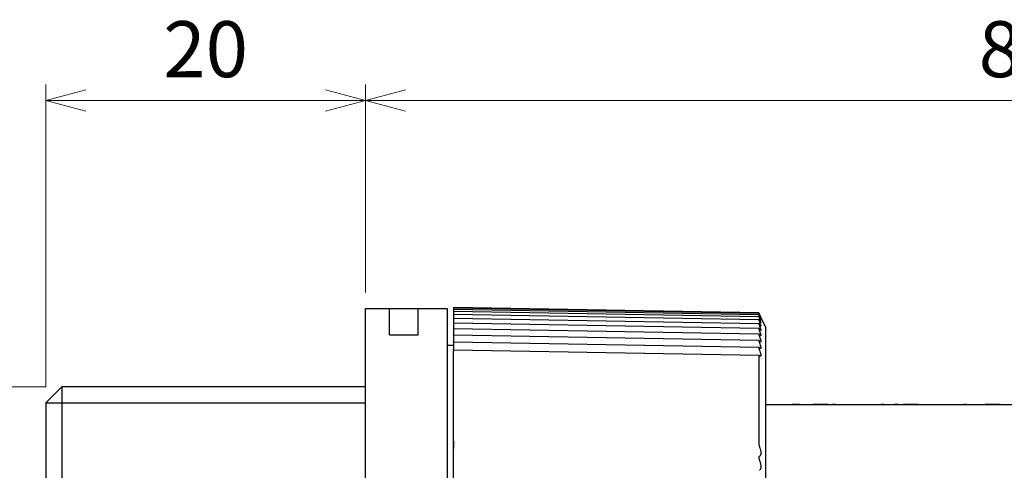
# Model space of a CAD drawing. Units: millimetres. Extents: x 0 to 404, y 0 to 280.
# Drawn here: x 203 to 265, y 160 to 188 of the extents above; entities that cross this region are included whole.
import ezdxf

# ---------------------------------------------------------------- set-up
doc = ezdxf.new("R2010")
doc.units = ezdxf.units.MM
for name, color, linetype, lineweight in [('AM_5', 3, 'Continuous', 13), ('TK1', 7, 'Continuous', 25), ('TK2', 2, 'Continuous', 25)]:
    doc.layers.add(name, color=color, linetype=linetype, lineweight=lineweight)
doc.styles.get("Standard").update_dxf_attribs({"font": 'ISOCP.SHX', "bigfont": 'bigfont.shx'})
doc.dimstyles.new('AM_ISO$0', dxfattribs={"dimtxt": 3.5, "dimasz": 2.5, "dimexe": 1, "dimexo": 1, "dimgap": 1, "dimtad": 1, "dimdsep": 46, "dimtxsty": 'STANDARD', "dimblk": 'OPEN30', "dimcen": 0, "dimclrd": 256, "dimclre": 256, "dimclrt": 2, "dimadec": 0, "dimazin": 2, "dimtp": 0.1, "dimtm": 0.1, "dimtfac": 0.71, "dimtmove": 0, "dimatfit": 3, "dimldrblk": 'OPEN30', "dimfxl": 1, "dimlwd": -1, "dimlwe": -1, "dimarcsym": 0})

# ---------------------------------------------------------------- blocks, each defined once
blk = doc.blocks.new('_Open30')
at = {"color": 0, "linetype": 'ByBlock', "lineweight": -2}
for p, q in [((-1, 0.268), (0, 0)), ((0, 0), (-1, -0.268)), ((0, 0), (-1, 0))]:
    blk.add_line(p, q, dxfattribs=at)
blk = doc.blocks.new('*D15')
at = {"layer": 'AM_5'}
for p, q in [((205.009, 164.805), (205.009, 183.705)), ((225.009, 170.705), (225.009, 183.705)), ((222.509, 182.705), (207.509, 182.705))]:
    blk.add_line(p, q, dxfattribs=at)
at = {"layer": 'Defpoints', "color": 0}
for p in [(205.009, 182.705), (225.009, 169.705), (205.009, 163.805)]:
    blk.add_point(p, dxfattribs=at)
at = {"layer": 'AM_5', "xscale": 2.5, "yscale": 2.5, "zscale": 2.5, "rotation": 180}
blk.add_blockref('_Open30', (205.009, 182.705), dxfattribs=at)
at = {"layer": 'AM_5', "xscale": 2.5, "yscale": 2.5, "zscale": 2.5}
blk.add_blockref('_Open30', (225.009, 182.705), dxfattribs=at)
at = {"layer": 'AM_5', "color": 2, "insert": (215.009, 185.455), "char_height": 3.5, "attachment_point": 5}
blk.add_mtext('20', dxfattribs=at)
blk = doc.blocks.new('*D16')
at = {"layer": 'AM_5'}
for p, q in [((225.009, 170.705), (225.009, 183.705)), ((307.007, 162.373), (307.007, 183.705)), ((227.509, 182.705), (304.507, 182.705))]:
    blk.add_line(p, q, dxfattribs=at)
at = {"layer": 'Defpoints', "color": 0}
for p in [(307.007, 182.705), (225.009, 169.705), (307.007, 161.373)]:
    blk.add_point(p, dxfattribs=at)
at = {"layer": 'AM_5', "xscale": 2.5, "yscale": 2.5, "zscale": 2.5, "rotation": 180}
blk.add_blockref('_Open30', (225.009, 182.705), dxfattribs=at)
at = {"layer": 'AM_5', "xscale": 2.5, "yscale": 2.5, "zscale": 2.5}
blk.add_blockref('_Open30', (307.007, 182.705), dxfattribs=at)
at = {"layer": 'AM_5', "color": 2, "insert": (266.008, 185.455), "char_height": 3.5, "attachment_point": 5}
blk.add_mtext('82', dxfattribs=at)
blk = doc.blocks.new('*D18')
at = {"layer": 'AM_5'}
for p, q in [((205.009, 164.805), (197.383, 164.805)), ((198.383, 139.305), (198.383, 162.305)), ((205.009, 136.805), (197.383, 136.805))]:
    blk.add_line(p, q, dxfattribs=at)
at = {"layer": 'Defpoints', "color": 0}
for p in [(198.383, 164.805), (206.009, 164.805), (206.009, 136.805)]:
    blk.add_point(p, dxfattribs=at)
at = {"layer": 'AM_5', "xscale": 2.5, "yscale": 2.5, "zscale": 2.5}
for p, rotation in [((198.383, 164.805), 90), ((198.383, 136.805), 270)]:
    blk.add_blockref('_Open30', p, dxfattribs=dict(at, rotation=rotation))
at = {"layer": 'AM_5', "color": 2, "insert": (195.633, 150.707), "char_height": 3.5, "attachment_point": 5, "rotation": 90}
blk.add_mtext('%%c28', dxfattribs=at)

msp = doc.modelspace()

# ---------------------------------------------------------------- linework, layer by layer
at = {"layer": 'TK1'}
for p, q in [((225.009, 150.805), (225.009, 169.705)), ((225.009, 169.705), (230.109, 169.705)), ((226.509, 168.055), (226.509, 169.705)), ((228.309, 168.055), (228.309, 169.705)), ((230.109, 169.705), (230.109, 150.805)), ((226.509, 168.055), (228.309, 168.055)), ((230.109, 167.405), (230.509, 167.405)), ((205.009, 163.805), (206.009, 164.805)), ((225.009, 164.805), (206.009, 164.805)), ((206.009, 164.805), (206.009, 156.803)), ((205.009, 163.805), (205.009, 150.805)), ((205.009, 163.805), (225.009, 163.805))]:
    msp.add_line(p, q, dxfattribs=at)
at = {"layer": 'TK2'}
for p, q in [((230.509, 169.755), (230.509, 169.727)), ((249.609, 169.422), (230.509, 169.755)), ((230.509, 169.727), (230.509, 169.644)), ((249.61, 169.393), (230.509, 169.727)), ((230.509, 169.644), (230.509, 169.508)), ((249.61, 169.311), (230.509, 169.644)), ((230.509, 169.508), (230.509, 169.318)), ((249.611, 169.174), (230.509, 169.508)), ((250.028, 168.555), (249.611, 169.419)), ((230.509, 169.318), (230.509, 169.075)), ((249.611, 168.984), (230.509, 169.318)), ((230.509, 169.075), (230.509, 168.78)), ((249.612, 168.742), (230.509, 169.075)), ((230.509, 168.78), (230.509, 168.434)), ((249.614, 168.447), (230.509, 168.78)), ((230.509, 168.434), (230.509, 168.052)), ((249.615, 168.101), (230.509, 168.434)), ((250.028, 168.555), (250.028, 155.661)), ((230.509, 168.038), (230.509, 168.052)), ((230.509, 168.038), (230.509, 167.629)), ((249.617, 167.705), (230.509, 168.038)), ((230.509, 167.593), (230.509, 167.629)), ((230.509, 167.593), (230.509, 167.157)), ((249.619, 167.259), (230.509, 167.593)), ((230.509, 167.1), (230.509, 167.157)), ((230.509, 167.1), (230.509, 167.028)), ((249.621, 166.766), (230.509, 167.1)), ((230.509, 150.805), (230.509, 167.028)), ((249.609, 166.742), (249.609, 161.229)), ((250.028, 163.693), (270.962, 163.693)), ((251.695, 163.693), (251.695, 163.697)), ((252.145, 163.697), (251.695, 163.697)), ((252.145, 163.697), (252.145, 163.693)), ((253.919, 163.697), (252.986, 163.697)), ((252.986, 163.693), (252.986, 163.697)), ((253.919, 163.697), (253.919, 163.693)), ((254.373, 163.697), (254.206, 163.697)), ((254.206, 163.693), (254.206, 163.697)), ((254.373, 163.697), (254.373, 163.693)), ((256.097, 163.701), (256.097, 163.693)), ((257.433, 163.697), (257.266, 163.697)), ((257.266, 163.693), (257.266, 163.697)), ((257.433, 163.693), (257.433, 163.697)), ((258.105, 163.693), (258.105, 163.697)), ((258.318, 163.697), (258.105, 163.697)), ((258.318, 163.693), (258.318, 163.697)), ((259.561, 163.697), (258.628, 163.697)), ((258.628, 163.693), (258.628, 163.697)), ((259.561, 163.697), (259.561, 163.693)), ((261.261, 163.701), (261.261, 163.693)), ((262.597, 163.697), (262.43, 163.697)), ((262.43, 163.693), (262.43, 163.697)), ((262.597, 163.697), (262.597, 163.693)), ((264.701, 163.697), (263.768, 163.697)), ((263.768, 163.693), (263.768, 163.697)), ((264.701, 163.697), (264.701, 163.693)), ((230.509, 161.416), (230.509, 160.96))]:
    msp.add_line(p, q, dxfattribs=at)
for points, knots in [([(249.611, 169.419), (249.61, 169.421), (249.609, 169.422), (249.609, 169.422), (249.612, 169.417), (249.62, 169.4), (249.626, 169.387), (249.636, 169.366), (249.64, 169.359), (249.643, 169.351)], [0.02364453, 0.02364453, 0.02364453, 0.02364453, 0.02644248, 0.02644248, 0.03286776, 0.03286776, 0.03929304, 0.03929304, 0.04219207, 0.04219207, 0.04219207, 0.04219207]), ([(249.643, 169.33), (249.64, 169.338), (249.636, 169.344), (249.626, 169.364), (249.62, 169.376), (249.612, 169.391), (249.609, 169.394), (249.609, 169.392), (249.612, 169.386), (249.62, 169.367), (249.626, 169.353), (249.636, 169.331), (249.64, 169.323), (249.643, 169.315)], [0.01069288, 0.01069288, 0.01069288, 0.01069288, 0.01359192, 0.01359192, 0.0200172, 0.0200172, 0.02644248, 0.02644248, 0.03286776, 0.03286776, 0.03929304, 0.03929304, 0.04219207, 0.04219207, 0.04219207, 0.04219207]), ([(249.643, 169.351), (249.654, 169.329), (249.664, 169.308), (249.691, 169.251), (249.707, 169.217), (249.729, 169.17), (249.734, 169.158), (249.734, 169.154), (249.729, 169.164), (249.707, 169.204), (249.691, 169.235), (249.664, 169.289), (249.654, 169.309), (249.643, 169.33)], [0.02927719, 0.02927719, 0.02927719, 0.02927719, 0.03776327, 0.03776327, 0.05463839, 0.05463839, 0.0715135, 0.0715135, 0.08838862, 0.08838862, 0.10526373, 0.10526373, 0.11374982, 0.11374982, 0.11374982, 0.11374982]), ([(249.643, 169.254), (249.64, 169.261), (249.636, 169.268), (249.626, 169.286), (249.62, 169.297), (249.612, 169.31), (249.609, 169.312), (249.609, 169.307), (249.612, 169.3), (249.62, 169.279), (249.626, 169.264), (249.636, 169.241), (249.64, 169.233), (249.643, 169.225)], [0.01069288, 0.01069288, 0.01069288, 0.01069288, 0.01359192, 0.01359192, 0.0200172, 0.0200172, 0.02644248, 0.02644248, 0.03286776, 0.03286776, 0.03929304, 0.03929304, 0.04219207, 0.04219207, 0.04219207, 0.04219207]), ([(249.643, 169.125), (249.64, 169.131), (249.636, 169.137), (249.626, 169.155), (249.62, 169.164), (249.612, 169.175), (249.609, 169.176), (249.609, 169.169), (249.612, 169.16), (249.62, 169.137), (249.626, 169.121), (249.636, 169.097), (249.64, 169.089), (249.643, 169.08)], [0.01069288, 0.01069288, 0.01069288, 0.01069288, 0.01359192, 0.01359192, 0.0200172, 0.0200172, 0.02644248, 0.02644248, 0.03286776, 0.03286776, 0.03929304, 0.03929304, 0.04219207, 0.04219207, 0.04219207, 0.04219207]), ([(249.643, 168.941), (249.64, 168.947), (249.636, 168.953), (249.626, 168.969), (249.62, 168.978), (249.612, 168.986), (249.609, 168.985), (249.609, 168.976), (249.612, 168.967), (249.62, 168.941), (249.626, 168.924), (249.636, 168.899), (249.64, 168.891), (249.643, 168.882)], [0.01069288, 0.01069288, 0.01069288, 0.01069288, 0.01359192, 0.01359192, 0.0200172, 0.0200172, 0.02644248, 0.02644248, 0.03286776, 0.03286776, 0.03929304, 0.03929304, 0.04219207, 0.04219207, 0.04219207, 0.04219207]), ([(249.643, 168.704), (249.64, 168.71), (249.636, 168.715), (249.626, 168.73), (249.62, 168.738), (249.612, 168.743), (249.609, 168.741), (249.609, 168.73), (249.612, 168.72), (249.62, 168.692), (249.626, 168.674), (249.636, 168.649), (249.64, 168.64), (249.643, 168.631)], [0.01069288, 0.01069288, 0.01069288, 0.01069288, 0.01359192, 0.01359192, 0.0200172, 0.0200172, 0.02644248, 0.02644248, 0.03286776, 0.03286776, 0.03929304, 0.03929304, 0.04219207, 0.04219207, 0.04219207, 0.04219207]), ([(249.643, 169.315), (249.654, 169.292), (249.664, 169.27), (249.691, 169.21), (249.707, 169.174), (249.729, 169.121), (249.734, 169.105), (249.734, 169.096), (249.729, 169.102), (249.707, 169.137), (249.691, 169.165), (249.664, 169.215), (249.654, 169.234), (249.643, 169.254)], [0.02927719, 0.02927719, 0.02927719, 0.02927719, 0.03776327, 0.03776327, 0.05463839, 0.05463839, 0.0715135, 0.0715135, 0.08838862, 0.08838862, 0.10526373, 0.10526373, 0.11374982, 0.11374982, 0.11374982, 0.11374982]), ([(249.643, 169.225), (249.654, 169.201), (249.664, 169.178), (249.691, 169.116), (249.707, 169.076), (249.729, 169.018), (249.734, 168.999), (249.734, 168.984), (249.729, 168.987), (249.707, 169.015), (249.691, 169.041), (249.664, 169.087), (249.654, 169.105), (249.643, 169.125)], [0.02927719, 0.02927719, 0.02927719, 0.02927719, 0.03776327, 0.03776327, 0.05463839, 0.05463839, 0.0715135, 0.0715135, 0.08838862, 0.08838862, 0.10526373, 0.10526373, 0.11374982, 0.11374982, 0.11374982, 0.11374982]), ([(249.643, 169.08), (249.654, 169.056), (249.664, 169.032), (249.691, 168.967), (249.707, 168.926), (249.729, 168.862), (249.734, 168.84), (249.734, 168.819), (249.729, 168.818), (249.707, 168.84), (249.691, 168.863), (249.664, 168.906), (249.654, 168.922), (249.643, 168.941)], [0.02927719, 0.02927719, 0.02927719, 0.02927719, 0.03776327, 0.03776327, 0.05463839, 0.05463839, 0.0715135, 0.0715135, 0.08838862, 0.08838862, 0.10526373, 0.10526373, 0.11374982, 0.11374982, 0.11374982, 0.11374982]), ([(249.643, 168.882), (249.654, 168.857), (249.664, 168.833), (249.691, 168.765), (249.707, 168.722), (249.729, 168.653), (249.734, 168.628), (249.734, 168.6), (249.729, 168.597), (249.707, 168.613), (249.691, 168.632), (249.664, 168.671), (249.654, 168.687), (249.643, 168.704)], [0.02927719, 0.02927719, 0.02927719, 0.02927719, 0.03776327, 0.03776327, 0.05463839, 0.05463839, 0.0715135, 0.0715135, 0.08838862, 0.08838862, 0.10526373, 0.10526373, 0.11374982, 0.11374982, 0.11374982, 0.11374982]), ([(249.643, 168.415), (249.64, 168.42), (249.636, 168.425), (249.626, 168.439), (249.62, 168.445), (249.612, 168.448), (249.609, 168.445), (249.609, 168.431), (249.612, 168.42), (249.62, 168.39), (249.626, 168.372), (249.636, 168.346), (249.64, 168.337), (249.643, 168.328)], [0.01069288, 0.01069288, 0.01069288, 0.01069288, 0.01359192, 0.01359192, 0.0200172, 0.0200172, 0.02644248, 0.02644248, 0.03286776, 0.03286776, 0.03929304, 0.03929304, 0.04219207, 0.04219207, 0.04219207, 0.04219207]), ([(249.643, 168.631), (249.654, 168.605), (249.664, 168.58), (249.691, 168.511), (249.707, 168.465), (249.729, 168.391), (249.734, 168.363), (249.734, 168.33), (249.729, 168.323), (249.707, 168.333), (249.691, 168.349), (249.664, 168.384), (249.654, 168.399), (249.643, 168.415)], [0.02927719, 0.02927719, 0.02927719, 0.02927719, 0.03776327, 0.03776327, 0.05463839, 0.05463839, 0.0715135, 0.0715135, 0.08838862, 0.08838862, 0.10526373, 0.10526373, 0.11374982, 0.11374982, 0.11374982, 0.11374982]), ([(249.643, 168.328), (249.654, 168.302), (249.664, 168.276), (249.691, 168.204), (249.707, 168.157), (249.729, 168.078), (249.734, 168.047), (249.734, 168.008), (249.729, 167.998), (249.707, 168.001), (249.691, 168.015), (249.664, 168.046), (249.654, 168.059), (249.643, 168.074)], [0.02927719, 0.02927719, 0.02927719, 0.02927719, 0.03776327, 0.03776327, 0.05463839, 0.05463839, 0.0715135, 0.0715135, 0.08838862, 0.08838862, 0.10526373, 0.10526373, 0.11374982, 0.11374982, 0.11374982, 0.11374982]), ([(249.643, 168.074), (249.64, 168.079), (249.636, 168.084), (249.626, 168.095), (249.62, 168.1), (249.612, 168.101), (249.609, 168.097), (249.609, 168.081), (249.612, 168.069), (249.62, 168.037), (249.626, 168.019), (249.636, 167.991), (249.64, 167.983), (249.643, 167.973)], [0.01069288, 0.01069288, 0.01069288, 0.01069288, 0.01359192, 0.01359192, 0.0200172, 0.0200172, 0.02644248, 0.02644248, 0.03286776, 0.03286776, 0.03929304, 0.03929304, 0.04219207, 0.04219207, 0.04219207, 0.04219207]), ([(249.643, 167.682), (249.64, 167.687), (249.636, 167.691), (249.626, 167.701), (249.62, 167.705), (249.612, 167.704), (249.609, 167.698), (249.609, 167.68), (249.612, 167.667), (249.62, 167.634), (249.626, 167.614), (249.636, 167.587), (249.64, 167.578), (249.643, 167.568)], [0.01069288, 0.01069288, 0.01069288, 0.01069288, 0.01359192, 0.01359192, 0.0200172, 0.0200172, 0.02644248, 0.02644248, 0.03286776, 0.03286776, 0.03929304, 0.03929304, 0.04219207, 0.04219207, 0.04219207, 0.04219207]), ([(249.643, 167.973), (249.654, 167.947), (249.664, 167.921), (249.691, 167.847), (249.707, 167.798), (249.729, 167.714), (249.734, 167.681), (249.734, 167.636), (249.729, 167.622), (249.707, 167.619), (249.691, 167.63), (249.664, 167.657), (249.654, 167.669), (249.643, 167.682)], [0.02927719, 0.02927719, 0.02927719, 0.02927719, 0.03776327, 0.03776327, 0.05463839, 0.05463839, 0.0715135, 0.0715135, 0.08838862, 0.08838862, 0.10526373, 0.10526373, 0.11374982, 0.11374982, 0.11374982, 0.11374982]), ([(249.643, 167.568), (249.654, 167.541), (249.664, 167.515), (249.691, 167.44), (249.707, 167.389), (249.729, 167.301), (249.734, 167.264), (249.734, 167.214), (249.729, 167.198), (249.707, 167.188), (249.691, 167.196), (249.664, 167.219), (249.654, 167.229), (249.643, 167.241)], [0.02927719, 0.02927719, 0.02927719, 0.02927719, 0.03776327, 0.03776327, 0.05463839, 0.05463839, 0.0715135, 0.0715135, 0.08838862, 0.08838862, 0.10526373, 0.10526373, 0.11374982, 0.11374982, 0.11374982, 0.11374982]), ([(249.643, 167.241), (249.64, 167.246), (249.636, 167.249), (249.626, 167.258), (249.62, 167.261), (249.612, 167.257), (249.609, 167.25), (249.609, 167.23), (249.612, 167.215), (249.62, 167.181), (249.626, 167.161), (249.636, 167.133), (249.64, 167.123), (249.643, 167.114)], [0.01069288, 0.01069288, 0.01069288, 0.01069288, 0.01359192, 0.01359192, 0.0200172, 0.0200172, 0.02644248, 0.02644248, 0.03286776, 0.03286776, 0.03929304, 0.03929304, 0.04219207, 0.04219207, 0.04219207, 0.04219207]), ([(249.643, 167.114), (249.654, 167.087), (249.664, 167.06), (249.691, 166.983), (249.707, 166.931), (249.729, 166.839), (249.734, 166.8), (249.734, 166.745), (249.729, 166.725), (249.707, 166.709), (249.691, 166.713), (249.664, 166.732), (249.654, 166.741), (249.643, 166.752)], [0.02927719, 0.02927719, 0.02927719, 0.02927719, 0.03776327, 0.03776327, 0.05463839, 0.05463839, 0.0715135, 0.0715135, 0.08838862, 0.08838862, 0.10526373, 0.10526373, 0.11374982, 0.11374982, 0.11374982, 0.11374982]), ([(249.643, 166.752), (249.64, 166.756), (249.636, 166.759), (249.626, 166.766), (249.62, 166.768), (249.612, 166.761), (249.609, 166.753), (249.609, 166.742)], [0.01069288, 0.01069288, 0.01069288, 0.01069288, 0.01359192, 0.01359192, 0.0200172, 0.0200172, 0.02644248, 0.02644248, 0.02644248, 0.02644248]), ([(252.145, 163.697), (252.191, 163.697), (252.283, 163.697), (252.38, 163.693), (252.383, 163.693), (252.386, 163.693)], [0, 0, 0, 0, 0.0138859, 0.0138859, 0.014381, 0.014381, 0.014381, 0.014381]), ([(255.712, 163.693), (255.718, 163.693), (255.724, 163.693), (255.787, 163.696), (255.847, 163.698), (255.97, 163.7), (256.033, 163.7), (256.097, 163.701)], [0.021876509, 0.021876509, 0.021876509, 0.021876509, 0.022050473, 0.022050473, 0.023641439, 0.023641439, 0.025231683, 0.025231683, 0.025231683, 0.025231683]), ([(256.097, 163.701), (256.164, 163.701), (256.218, 163.7), (256.342, 163.698), (256.404, 163.696), (256.471, 163.693), (256.474, 163.693), (256.477, 163.693)], [0, 0, 0, 0, 0.02010009, 0.02010009, 0.03562027, 0.03562027, 0.03636456, 0.03636456, 0.03636456, 0.03636456]), ([(260.876, 163.693), (260.882, 163.693), (260.888, 163.693), (260.951, 163.696), (261.011, 163.698), (261.134, 163.7), (261.197, 163.7), (261.261, 163.701)], [0.021898928, 0.021898928, 0.021898928, 0.021898928, 0.022077002, 0.022077002, 0.023695948, 0.023695948, 0.025314094, 0.025314094, 0.025314094, 0.025314094]), ([(261.261, 163.701), (261.328, 163.701), (261.382, 163.7), (261.497, 163.698), (261.561, 163.696), (261.635, 163.693), (261.638, 163.693), (261.641, 163.693)], [0, 0, 0, 0, 0.02012357, 0.02012357, 0.03281567, 0.03281567, 0.03332622, 0.03332622, 0.03332622, 0.03332622]), ([(249.609, 161.229), (249.609, 161.211), (249.612, 161.19), (249.62, 161.147), (249.626, 161.124), (249.636, 161.095), (249.64, 161.086), (249.643, 161.077)], [0.02644248, 0.02644248, 0.02644248, 0.02644248, 0.03286776, 0.03286776, 0.03929304, 0.03929304, 0.04219207, 0.04219207, 0.04219207, 0.04219207]), ([(249.643, 161.077), (249.654, 161.052), (249.664, 161.025), (249.691, 160.947), (249.707, 160.888), (249.729, 160.772), (249.734, 160.716), (249.734, 160.621), (249.729, 160.577), (249.707, 160.509), (249.691, 160.485), (249.664, 160.465), (249.654, 160.461), (249.643, 160.459)], [0.02927719, 0.02927719, 0.02927719, 0.02927719, 0.03776327, 0.03776327, 0.05463839, 0.05463839, 0.0715135, 0.0715135, 0.08838862, 0.08838862, 0.10526373, 0.10526373, 0.11374982, 0.11374982, 0.11374982, 0.11374982]), ([(249.643, 160.459), (249.64, 160.458), (249.636, 160.456), (249.626, 160.45), (249.62, 160.44), (249.612, 160.414), (249.609, 160.397), (249.609, 160.36), (249.612, 160.339), (249.62, 160.295), (249.626, 160.272), (249.636, 160.244), (249.64, 160.235), (249.643, 160.226)], [0.01069288, 0.01069288, 0.01069288, 0.01069288, 0.01359192, 0.01359192, 0.0200172, 0.0200172, 0.02644248, 0.02644248, 0.03286776, 0.03286776, 0.03929304, 0.03929304, 0.04219207, 0.04219207, 0.04219207, 0.04219207]), ([(249.643, 160.226), (249.654, 160.201), (249.664, 160.175), (249.691, 160.097), (249.707, 160.039), (249.729, 159.922), (249.734, 159.865), (249.734, 159.767), (249.729, 159.721), (249.707, 159.647), (249.691, 159.62), (249.664, 159.596), (249.654, 159.59), (249.643, 159.587)], [0.02927719, 0.02927719, 0.02927719, 0.02927719, 0.03776327, 0.03776327, 0.05463839, 0.05463839, 0.0715135, 0.0715135, 0.08838862, 0.08838862, 0.10526373, 0.10526373, 0.11374982, 0.11374982, 0.11374982, 0.11374982])]:
    msp.add_open_spline(points, degree=3, knots=knots, dxfattribs=at)
msp.add_open_spline([(258.105, 163.697), (258.094, 163.695), (258.083, 163.694), (258.072, 163.693)], degree=3, dxfattribs=at)

# ---------------------------------------------------------------- dimensions: what is measured, and where the dimension line sits
at = {"layer": 'AM_5'}
for base, p2, picture, middle in [((205.009, 182.705), (205.009, 163.805), '*D15', (215.009, 185.455)), ((307.007, 182.705), (307.007, 161.373), '*D16', (266.008, 185.455))]:
    dim = msp.add_linear_dim(base=base, p1=(225.009, 169.705), p2=p2, dimstyle='AM_ISO$0', dxfattribs=at)
    dim.commit()
    dim.dimension.update_dxf_attribs({"geometry": picture, "text_midpoint": middle})
dim = msp.add_linear_dim(base=(198.383, 164.805), p1=(206.009, 136.805), p2=(206.009, 164.805), angle=90, text='%%c<>', dimstyle='AM_ISO$0', dxfattribs=at)
dim.commit()
dim.dimension.update_dxf_attribs({"geometry": '*D18', "text_midpoint": (198.383, 150.707), "dimtype": 160})

doc.saveas('drawing.dxf')
